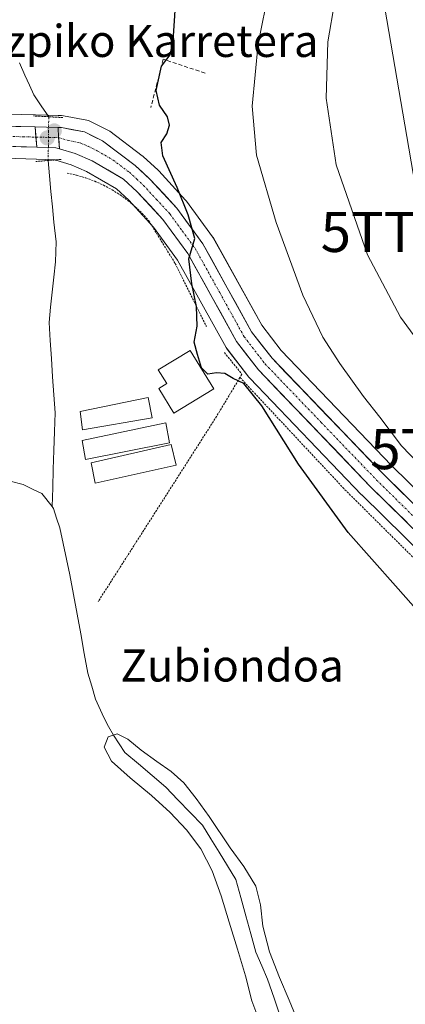
# Model space of a CAD drawing. Units: metres. Extents: x 603652 to 607088, y 4754662 to 4757028.
# Drawn here: x 604346 to 604443, y 4755488 to 4755734 of the extents above; entities that cross this region are included whole.
import ezdxf
from ezdxf.enums import TextEntityAlignment as Align

# ---------------------------------------------------------------- set-up
doc = ezdxf.new("R2010")
doc.units = ezdxf.units.M
doc.header["$MEASUREMENT"] = 0
for name, pattern in [('TRAZO_Y_PUNTO', [1, 0.5, -0.25, 0, -0.25]), ('TRAZOS', [0.75, 0.5, -0.25]), ('TRAZOS2', [0.375, 0.25, -0.125]), ('TRAZOSX2', [1.5, 1, -0.5])]:
    doc.linetypes.add(name, pattern=pattern)
doc.layers.get('0').update_dxf_attribs({"lineweight": 5})
for name, color, linetype, lineweight in [('Alambrada', 19, 'TRAZOS', 0), ('Carretera de calzada única', 19, 'Continuous', 13), ('Carretera de calzada única Cxs', 19, 'Continuous', 13), ('Carretera de calzada única eje', 19, 'TRAZO_Y_PUNTO', 0), ('Carátula', 7, 'Continuous', 5), ('Corriente natural lineal', 142, 'Continuous', 13), ('Corriente natural lineal oculto', 19, 'TRAZO_Y_PUNTO', 13), ('Curva de nivel maestra', 36, 'Continuous', 30), ('Curva de nivel normal', 36, 'Continuous', 0), ('Edificación', 1, 'Continuous', 13), ('Edificación Cxs', 1, 'Continuous', 13), ('Edificación ligera', 1, 'Continuous', 0), ('Edificación ligera Cxs', 1, 'Continuous', 0), ('Núcleo urbano CxS', 19, 'Continuous', 0), ('Obra de contención lineal', 1, 'TRAZOSX2', 13), ('Prado CxS', 92, 'Continuous', 0), ('Puente lineal', 2, 'TRAZOS2', 0), ('Punto de cota en construcción elevada', 7, 'Continuous', 0), ('Punto de cota en terreno', 7, 'Continuous', 0), ('Tendido', 6, 'Continuous', 0), ('Texto cartográfico', 19, 'Continuous', 0), ('Torre de tendido puntual', 7, 'Continuous', 0), ('Valla', 19, 'TRAZOS', 0)]:
    doc.layers.add(name, color=color, linetype=linetype, lineweight=lineweight)
doc.styles.add('Arial', font='txt', dxfattribs={"height": 0.2})

# ---------------------------------------------------------------- blocks, each defined once
blk = doc.blocks.new('*U151')
at = {"layer": 'Prado CxS', "color": 92, "linetype": 'Continuous', "lineweight": 0}
for points in [[(604460.5933, 4755601.6791, 579.0858), (604439.2531, 4755622.6501, 578.1328), (604411.6867, 4755651.3209, 577.6102), (604406.8341, 4755657.6225, 577.2057), (604394.7505, 4755679.3881, 576.3943), (604394.5593, 4755679.6843, 576.3759), (604388.0393, 4755688.5743, 575.5012), (604387.9183, 4755688.7285, 575.4932), (604387.8275, 4755688.8317, 575.4861), (604381.1275, 4755696.1117, 574.8069), (604380.9469, 4755696.2919, 574.8008), (604377.2369, 4755699.6919, 574.5178), (604377.1385, 4755699.7783, 574.5113), (604377.0153, 4755699.8763, 574.5037), (604368.9053, 4755705.9863, 574.1648), (604368.6001, 4755706.1881, 574.1603), (604368.4276, 4755706.2805, 574.1582), (604363.9075, 4755708.5105, 574.0508), (604363.6061, 4755708.6391, 574.0398), (604363.1459, 4755708.7663, 574.0287), (604357.3435, 4755709.8805, 573.8236), (604356.8367, 4755709.9299, 573.7249), (604356.0587, 4755709.9393, 573.5762), (604355.9984, 4755709.9403, 573.5646), (604350.3387, 4755710.0887, 573.0067), (604350.3305, 4755710.0889, 573.0073), (604321.4005, 4755710.7693, 574.1036)], [(604334.9465, 4755699.4997, 572.7117), (604350.5483, 4755699.0219, 571.5747), (604350.5583, 4755699.0217, 571.574), (604354.9409, 4755698.9017, 572.0504), (604355.2731, 4755698.8081, 572.1158), (604355.3977, 4755698.7737, 572.1401), (604355.4615, 4755698.7497, 572.1512), (604359.2229, 4755697.6545, 572.7006), (604363.0981, 4755695.9517, 573.0756), (604370.5629, 4755691.6091, 573.286), (604373.6395, 4755688.7941, 573.3524), (604379.8391, 4755682.0521, 573.886), (604385.8389, 4755673.8689, 574.7041), (604397.9595, 4755652.0321, 576.0514), (604398.1963, 4755651.6757, 575.9971), (604403.6364, 4755644.6357, 575.57), (604403.7119, 4755644.5417, 575.5728), (604403.8467, 4755644.3917, 575.5824), (604431.7767, 4755615.3217, 577.0083), (604431.8377, 4755615.2599, 577.0118), (604453.3273, 4755594.1511, 576.9339)]]:
    blk.add_polyline3d(points, dxfattribs=at)
blk = doc.blocks.new('5PATER')
at = {"layer": 'Carátula', "linetype": 'Continuous', "lineweight": 5}
h = blk.add_hatch(color=250, dxfattribs=at)
edge = h.paths.add_edge_path()
edge.add_ellipse((0, 0.01), major_axis=(-1.33, -1.34), ratio=0.999422, start_angle=0, end_angle=360)
blk = doc.blocks.new('5TTEND')
blk.add_text('5TTEND', height=10).set_placement((0, 0), align=Align.MIDDLE_CENTER)
blk = doc.blocks.new('5PANOT')
at = {"layer": 'Carátula', "linetype": 'Continuous', "lineweight": 5}
h = blk.add_hatch(color=1, dxfattribs=at)
edge = h.paths.add_edge_path()
edge.add_arc((0, 0), 1.89, 270.0012, 630.0012)

msp = doc.modelspace()

# ---------------------------------------------------------------- linework, layer by layer
at = {"layer": 'Alambrada', "color": 19, "linetype": 'TRAZOS', "lineweight": 0}
msp.add_polyline3d([(604401.4, 4755644.56, 574.95), (604427.62, 4755616.57, 576.14), (604474.03, 4755570.54, 576.54), (604496.2, 4755549.34, 577.38)], dxfattribs=at)
at = {"layer": 'Carretera de calzada única', "color": 19, "linetype": 'Continuous', "lineweight": 13}
for points in [[(604350.64, 4755702.02), (604334.98, 4755702.5), (604292.75, 4755702.15), (604271.39, 4755702.15), (604254.53, 4755702.74), (604247.19, 4755703.68), (604237.57, 4755706.11), (604227.8, 4755709.75), (604217.26, 4755714.31), (604066.73, 4755780.04), (604021.03, 4755799.91), (603990.43, 4755813.09)], [(604296.6, 4755707.67), (604321.33, 4755707.77), (604350.26, 4755707.09)], [(604350.26, 4755707.09), (604355.98, 4755706.94)], [(604355.98, 4755706.94), (604356.8, 4755706.93), (604362.58, 4755705.82), (604367.1, 4755703.59), (604375.21, 4755697.48), (604378.92, 4755694.08), (604385.62, 4755686.8), (604392.14, 4755677.91), (604404.32, 4755655.97), (604409.41, 4755649.36), (604437.12, 4755620.54), (604458.51, 4755599.52), (604508.89, 4755551.79), (604534.91, 4755526.64)], [(604356.3, 4755701.63), (604355.41, 4755701.89), (604350.64, 4755702.02)], [(604566.42, 4755486.83), (604556, 4755498.59), (604542.48, 4755513.09), (604505.8, 4755548.57), (604455.41, 4755596.31), (604433.94, 4755617.4), (604406.01, 4755646.47), (604400.57, 4755653.51), (604388.37, 4755675.49), (604382.16, 4755683.96), (604375.76, 4755690.92), (604372.35, 4755694.04), (604364.46, 4755698.63), (604360.25, 4755700.48), (604356.3, 4755701.63)]]:
    msp.add_lwpolyline(points, dxfattribs=at)
at = {"layer": 'Carretera de calzada única Cxs', "color": 19, "linetype": 'Continuous', "lineweight": 13}
for points in [[(604350.26, 4755707.09), (604350.64, 4755702.02)], [(604350.26, 4755707.09), (604350.64, 4755702.02)], [(604355.98, 4755706.94), (604356.13, 4755704.41), (604356.3, 4755701.63)], [(604355.98, 4755706.94), (604356.13, 4755704.41), (604356.3, 4755701.63)]]:
    msp.add_lwpolyline(points, dxfattribs=at)
for points in [[(604345.44, 4755707.2, 573.7), (604350.26, 4755707.09, 572.96), (604350.45, 4755704.56, 573.37), (604350.64, 4755702.02, 573.13), (604346.73, 4755702.14, 573.56), (604342.81, 4755702.26, 573.59)], [(604443.14, 4755608.36, 577.68), (604440.07, 4755611.37, 577.59), (604437.01, 4755614.39, 577.72), (604433.94, 4755617.4, 577.46), (604430.84, 4755620.63, 577.37), (604427.73, 4755623.86, 577.17), (604424.63, 4755627.09, 577.06), (604421.53, 4755630.32, 577.06), (604418.42, 4755633.55, 577.01), (604415.32, 4755636.78, 576.7), (604412.22, 4755640.01, 576.57), (604409.11, 4755643.24, 576.33), (604406.01, 4755646.47, 576.19), (604403.29, 4755649.99, 576.08), (604400.57, 4755653.51, 576.07), (604398.54, 4755657.17, 575.87), (604396.5, 4755660.84, 575.77), (604394.47, 4755664.5, 575.49), (604392.44, 4755668.16, 575.34), (604390.4, 4755671.83, 575.05), (604388.37, 4755675.49, 574.89), (604386.3, 4755678.31, 574.72), (604384.23, 4755681.14, 574.28), (604382.16, 4755683.96, 574.19), (604378.96, 4755687.44, 574.05), (604375.76, 4755690.92, 573.98), (604372.35, 4755694.04, 573.88), (604368.41, 4755696.34, 573.75), (604364.46, 4755698.63, 573.7), (604360.25, 4755700.48, 573.64), (604356.3, 4755701.63, 573.6), (604356.14, 4755704.29, 573.7), (604356.13, 4755704.41, 573.69), (604355.98, 4755706.94, 573.36), (604356.8, 4755706.93, 573.45), (604359.69, 4755706.38, 573.67), (604362.58, 4755705.82, 573.82), (604364.84, 4755704.71, 573.94), (604367.1, 4755703.59, 574.08), (604369.8, 4755701.55, 574.07), (604372.51, 4755699.52, 574.15), (604375.21, 4755697.48, 574.27), (604377.07, 4755695.78, 574.33), (604378.92, 4755694.08, 574.41), (604382.27, 4755690.44, 574.57), (604385.62, 4755686.8, 574.68), (604387.79, 4755683.84, 575.01), (604389.97, 4755680.87, 575.15), (604392.14, 4755677.91, 575.19), (604394.17, 4755674.25, 575.46), (604396.2, 4755670.6, 575.45), (604398.23, 4755666.94, 575.87), (604400.26, 4755663.28, 575.63), (604402.29, 4755659.63, 576), (604404.32, 4755655.97, 576.19), (604406.87, 4755652.67, 576.26), (604409.41, 4755649.36, 576.59), (604412.87, 4755645.76, 576.85), (604416.34, 4755642.16, 576.72), (604419.8, 4755638.55, 577.05), (604423.27, 4755634.95, 577.4), (604426.73, 4755631.35, 577.44), (604430.19, 4755627.75, 577.52), (604433.66, 4755624.14, 577.71), (604437.12, 4755620.54, 577.84), (604440.69, 4755617.04, 577.86), (604444.25, 4755613.53, 577.93)]]:
    msp.add_polyline3d(points, dxfattribs=at)
msp.add_polyline3d([(604355.98, 4755706.94, 573.36), (604356.13, 4755704.41, 573.69), (604356.14, 4755704.29, 573.68), (604356.3, 4755701.63, 573.6), (604355.41, 4755701.89, 573.51), (604350.64, 4755702.02, 573.13), (604350.45, 4755704.56, 573.37), (604350.26, 4755707.09, 572.96), (604353.12, 4755707.02, 572.95), (604355.98, 4755706.94, 573.36)], close=True, dxfattribs=at)
at = {"layer": 'Carretera de calzada única eje', "color": 19, "linetype": 'TRAZO_Y_PUNTO', "lineweight": 0}
for points in [[(604283.44, 4755705.97), (604294.67, 4755704.91), (604307.03, 4755704.96), (604328.16, 4755705.14), (604337.03, 4755704.93), (604347.23, 4755704.61), (604350.45, 4755704.54)], [(604350.45, 4755704.54), (604356.13, 4755704.41)], [(604356.13, 4755704.41), (604356.14, 4755704.41), (604358.51, 4755703.69), (604361.42, 4755703.15), (604363.53, 4755702.22), (604365.78, 4755701.1), (604369.73, 4755698.81), (604373.78, 4755695.76), (604375.64, 4755694.06), (604377.35, 4755692.5), (604380.55, 4755689.01), (604383.89, 4755685.38), (604387, 4755681.14), (604390.26, 4755676.69), (604396.35, 4755665.73), (604402.44, 4755654.74), (604407.71, 4755647.92), (604421.67, 4755633.38), (604435.53, 4755618.97), (604446.26, 4755608.42)]]:
    msp.add_lwpolyline(points, dxfattribs=at)
at = {"layer": 'Corriente natural lineal', "color": 142, "linetype": 'Continuous', "lineweight": 13}
for points in [[(604353.65, 4755709.62, 572.57), (604351.8, 4755712.34, 571.89), (604349.95, 4755715.05, 571.7), (604348.82, 4755717.51, 571.35), (604347.69, 4755719.98, 571.23), (604346.38, 4755723.07, 571.1)], [(604353.52, 4755698.71, 572.53), (604353.87, 4755694.86, 571.63), (604354.21, 4755691, 571.5), (604354.56, 4755687.15, 571.69), (604354.91, 4755683.3, 571.64), (604355.49, 4755678.37, 571.48), (604355.34, 4755673.39, 571.28), (604354.94, 4755669.62, 571.08), (604354.54, 4755665.86, 571.24), (604354.13, 4755662.09, 571.31), (604353.73, 4755658.32, 571.14), (604354.03, 4755653.8, 571.23), (604354.33, 4755649.29, 571.22), (604354.62, 4755644.77, 571.27), (604354.92, 4755640.26, 571.05), (604355.22, 4755635.74, 570.89), (604355.08, 4755631.06, 570.85), (604354.93, 4755626.38, 570.75), (604354.79, 4755621.71, 570.73), (604354.64, 4755617.03, 570.69), (604354.5, 4755612.35, 570.42)], [(604344.03, 4755618.69, 570.2), (604347.24, 4755617.85, 569.99), (604349.58, 4755616.72, 570.14), (604351.91, 4755615.59, 570.27), (604354.5, 4755612.35, 570.42)], [(604354.5, 4755612.35, 570.42), (604354.85, 4755611.92, 570.47), (604355.63, 4755609.51, 570.55), (604356.4, 4755607.1, 570.55), (604357.25, 4755603.19, 570.61), (604358.11, 4755599.27, 570.47), (604358.96, 4755595.36, 570.18), (604359.86, 4755590.44, 570.07), (604360.75, 4755585.52, 570.24), (604361.65, 4755580.61, 570.48), (604362.54, 4755575.69, 570.57), (604363.44, 4755570.77, 570.52), (604364.4, 4755567.53, 570.51), (604365.36, 4755564.29, 570.48), (604367.37, 4755559.72, 570.38), (604368.58, 4755557.52, 570.26), (604369.79, 4755555.32, 569.94), (604371.23, 4755553.19, 569.55), (604372.67, 4755551.05, 569.7), (604376.08, 4755548.16, 569.22), (604379.48, 4755545.27, 569.75), (604382.88, 4755542.38, 569.74), (604385.92, 4755539.2, 569.85), (604388.97, 4755536.03, 569.89), (604392.01, 4755532.85, 569.54), (604394.09, 4755529.48, 569.83), (604396.18, 4755526.11, 569.91), (604398.26, 4755522.73, 570.03), (604400.34, 4755519.36, 569.75), (604401.61, 4755514.83, 569.5), (604402.87, 4755510.29, 569.63), (604404.13, 4755505.76, 569.73), (604405.39, 4755501.23, 570.06), (604406.84, 4755497.83, 570.26), (604408.28, 4755494.43, 570.08), (604409.91, 4755489.72, 569.37), (604411.54, 4755485, 568.88)]]:
    msp.add_polyline3d(points, dxfattribs=at)
at = {"layer": 'Corriente natural lineal oculto', "color": 19, "linetype": 'TRAZO_Y_PUNTO', "lineweight": 13}
msp.add_polyline3d([(604353.65, 4755709.62, 572.57), (604353.61, 4755705.99, 573.2), (604353.56, 4755702.35, 573.37), (604353.52, 4755698.71, 572.53)], dxfattribs=at)
at = {"layer": 'Curva de nivel maestra', "color": 36, "linetype": 'Continuous', "lineweight": 30}
msp.add_polyline3d([(604446.63, 4755585.37, 575), (604440.26, 4755592.62, 575), (604428.42, 4755605.93, 575), (604415.98, 4755622.97, 575), (604406.84, 4755637.5, 575), (604402.33, 4755643.1, 575), (604399.72, 4755644.35, 575), (604397.64, 4755645.59, 575), (604395.58, 4755645.76, 575), (604393.41, 4755645.37, 575), (604391.79, 4755647, 575), (604390.77, 4755650.29, 575), (604389.98, 4755653.38, 575), (604390.68, 4755657.4, 575), (604390.54, 4755662.27, 575), (604389.35, 4755667.97, 575), (604388.67, 4755674.18, 575), (604390.13, 4755679.26, 575), (604388.44, 4755685.17, 575), (604385.71, 4755692, 575), (604382.18, 4755699.85, 575), (604381.69, 4755703.22, 575), (604383.12, 4755705.32, 575), (604383.83, 4755707.5, 575), (604383.34, 4755709.62, 575), (604381.3, 4755712.52, 575), (604380.48, 4755716.15, 575), (604381.82, 4755722.26, 575), (604383.95, 4755725.1, 575), (604384.72, 4755728.55, 575), (604385.58, 4755741.16, 575)], dxfattribs=at)
at = {"layer": 'Curva de nivel normal', "color": 36, "linetype": 'Continuous', "lineweight": 0}
for points in [[(604409.61, 4755745.93, 580), (604405.98, 4755727.93, 580), (604404.41, 4755712.26, 580), (604405.56, 4755700, 580), (604410.45, 4755683.21, 580), (604417.12, 4755665.08, 580), (604422.09, 4755654.65, 580), (604426.31, 4755648.04, 580), (604432.24, 4755639.81, 580), (604436.34, 4755634.63, 580), (604441.71, 4755627.53, 580), (604448.33, 4755620.74, 580)], [(604449.68, 4755648.44, 585), (604441.52, 4755659.59, 585), (604433.22, 4755675.17, 585), (604425.38, 4755697.66, 585), (604422.89, 4755714.25, 585), (604423.35, 4755728.29, 585), (604425.11, 4755738.46, 585)], [(604406.57, 4755483.05, 570), (604404.4, 4755489.05, 570), (604402.82, 4755495.27, 570), (604400.81, 4755501.98, 570), (604398.67, 4755508.72, 570), (604396.72, 4755515.28, 570), (604394.48, 4755521.51, 570), (604391.6, 4755526.95, 570), (604388.03, 4755531.74, 570), (604383.97, 4755536.07, 570), (604379.3, 4755540.3, 570), (604373.98, 4755544.69, 570), (604369.36, 4755548.85, 570), (604367.52, 4755552.36, 570), (604368.52, 4755554.92, 570), (604370.76, 4755555.7, 570), (604373.38, 4755554.32, 570), (604376.75, 4755551.63, 570), (604380.62, 4755548.79, 570), (604384.24, 4755546.29, 570), (604387.39, 4755543.48, 570), (604390.47, 4755539.55, 570), (604393.74, 4755535.04, 570), (604398.92, 4755527.19, 570), (604402.38, 4755522.58, 570), (604405.36, 4755517.66, 570), (604406.52, 4755513.03, 570), (604407.1, 4755507.69, 570), (604408.74, 4755501.25, 570), (604411.27, 4755494.88, 570), (604413.72, 4755489.24, 570), (604419.24, 4755475.65, 570)]]:
    msp.add_polyline3d(points, dxfattribs=at)
at = {"layer": 'Edificación', "color": 1, "linetype": 'Continuous', "lineweight": 13}
msp.add_polyline3d([(604394.85, 4755641.76, 574.35), (604384.92, 4755635.68, 572.56), (604381.16, 4755641.82, 572.42), (604383.15, 4755643.03, 572.77), (604381.01, 4755646.52, 572.5), (604389, 4755651.32, 574.29), (604394.85, 4755641.76, 574.35)], dxfattribs=at)
at = {"layer": 'Edificación Cxs', "color": 1, "linetype": 'Continuous', "lineweight": 13}
msp.add_polyline3d([(604394.85, 4755641.76, 574.35), (604384.92, 4755635.68, 572.56), (604381.16, 4755641.82, 572.42), (604383.15, 4755643.03, 572.77), (604381.01, 4755646.52, 572.5), (604389, 4755651.32, 574.29), (604394.85, 4755641.76, 574.35)], close=True, dxfattribs=at)
at = {"layer": 'Edificación ligera', "color": 1, "linetype": 'Continuous', "lineweight": 0}
for points in [[(604379.47, 4755634.49, 571.95), (604362.08, 4755631.49, 571.33), (604361.49, 4755636.11, 571.41), (604378.45, 4755639.57, 572.13), (604379.47, 4755634.49, 571.95)], [(604383.77, 4755628.27, 572.08), (604362.82, 4755624.11, 570.79), (604362.04, 4755628.83, 571.18), (604382.86, 4755633.29, 572.12), (604383.77, 4755628.27, 572.08)], [(604385.45, 4755622.66, 572.11), (604365.27, 4755618.2, 571.15), (604364.23, 4755623.26, 571), (604384.2, 4755627.83, 572.1), (604385.45, 4755622.66, 572.11)]]:
    msp.add_polyline3d(points, dxfattribs=at)
at = {"layer": 'Edificación ligera Cxs', "color": 1, "linetype": 'Continuous', "lineweight": 0}
for points in [[(604379.47, 4755634.49, 571.95), (604362.08, 4755631.49, 571.33), (604361.49, 4755636.11, 571.41), (604378.45, 4755639.57, 572.13), (604379.47, 4755634.49, 571.95)], [(604383.77, 4755628.27, 572.08), (604362.82, 4755624.11, 570.79), (604362.04, 4755628.83, 571.18), (604382.86, 4755633.29, 572.12), (604383.77, 4755628.27, 572.08)], [(604385.45, 4755622.66, 572.11), (604365.27, 4755618.2, 571.15), (604364.23, 4755623.26, 571), (604384.2, 4755627.83, 572.1), (604385.45, 4755622.66, 572.11)]]:
    msp.add_polyline3d(points, close=True, dxfattribs=at)
at = {"layer": 'Núcleo urbano CxS', "color": 19, "linetype": 'Continuous', "lineweight": 0}
for points in [[(604321.4, 4755710.77, 574.1), (604350.33, 4755710.09, 573.01), (604350.34, 4755710.09, 573.01), (604356, 4755709.94, 573.56), (604356.06, 4755709.94, 573.58), (604356.84, 4755709.93, 573.72), (604357.34, 4755709.88, 573.82), (604363.15, 4755708.77, 574.03), (604363.61, 4755708.64, 574.04), (604363.91, 4755708.51, 574.05), (604368.43, 4755706.28, 574.16), (604368.6, 4755706.19, 574.16), (604368.91, 4755705.99, 574.16), (604377.02, 4755699.88, 574.5), (604377.14, 4755699.78, 574.51), (604377.24, 4755699.69, 574.52), (604380.95, 4755696.29, 574.8), (604381.13, 4755696.11, 574.81), (604387.83, 4755688.83, 575.49), (604387.92, 4755688.73, 575.49), (604388.04, 4755688.57, 575.5), (604394.56, 4755679.68, 576.38), (604394.75, 4755679.39, 576.39), (604406.83, 4755657.62, 577.21), (604411.69, 4755651.32, 577.61), (604439.25, 4755622.65, 578.13), (604460.59, 4755601.68, 579.09)], [(604321.4, 4755710.77, 574.1), (604350.33, 4755710.09, 573.01), (604350.34, 4755710.09, 573.01), (604356, 4755709.94, 573.56), (604356.06, 4755709.94, 573.58), (604356.84, 4755709.93, 573.72), (604357.34, 4755709.88, 573.82), (604363.15, 4755708.77, 574.03), (604363.61, 4755708.64, 574.04), (604363.91, 4755708.51, 574.05), (604368.43, 4755706.28, 574.16), (604368.6, 4755706.19, 574.16), (604368.91, 4755705.99, 574.16), (604377.02, 4755699.88, 574.5), (604377.14, 4755699.78, 574.51), (604377.24, 4755699.69, 574.52), (604380.95, 4755696.29, 574.8), (604381.13, 4755696.11, 574.81), (604387.83, 4755688.83, 575.49), (604387.92, 4755688.73, 575.49), (604388.04, 4755688.57, 575.5), (604394.56, 4755679.68, 576.38), (604394.75, 4755679.39, 576.39), (604406.83, 4755657.62, 577.21), (604411.69, 4755651.32, 577.61), (604439.25, 4755622.65, 578.13), (604460.59, 4755601.68, 579.09)], [(604453.33, 4755594.15, 576.93), (604431.84, 4755615.26, 577.01), (604431.78, 4755615.32, 577.01), (604403.85, 4755644.39, 575.58), (604403.71, 4755644.54, 575.57), (604403.64, 4755644.64, 575.57), (604398.2, 4755651.68, 576), (604397.96, 4755652.03, 576.05), (604385.84, 4755673.87, 574.7), (604379.84, 4755682.05, 573.89), (604373.64, 4755688.79, 573.35), (604370.56, 4755691.61, 573.29), (604363.1, 4755695.95, 573.08), (604359.22, 4755697.65, 572.7), (604355.46, 4755698.75, 572.15), (604355.4, 4755698.77, 572.14), (604355.27, 4755698.81, 572.12), (604354.94, 4755698.9, 572.05), (604350.56, 4755699.02, 571.57), (604350.55, 4755699.02, 571.57), (604334.95, 4755699.5, 572.71)], [(604334.95, 4755699.5, 572.71), (604350.55, 4755699.02, 571.57), (604350.56, 4755699.02, 571.57), (604354.94, 4755698.9, 572.05), (604355.27, 4755698.81, 572.12), (604355.4, 4755698.77, 572.14), (604355.46, 4755698.75, 572.15), (604359.22, 4755697.65, 572.7), (604363.1, 4755695.95, 573.08), (604370.56, 4755691.61, 573.29), (604373.64, 4755688.79, 573.35), (604379.84, 4755682.05, 573.89), (604385.84, 4755673.87, 574.7), (604397.96, 4755652.03, 576.05), (604398.2, 4755651.68, 576), (604403.64, 4755644.64, 575.57), (604403.71, 4755644.54, 575.57), (604403.85, 4755644.39, 575.58), (604431.78, 4755615.32, 577.01), (604431.84, 4755615.26, 577.01), (604453.33, 4755594.15, 576.93)]]:
    msp.add_polyline3d(points, dxfattribs=at)
at = {"layer": 'Obra de contención lineal', "color": 1, "linetype": 'TRAZOSX2', "lineweight": 13}
msp.add_polyline3d([(604392.69, 4755720.53, 576.27), (604382.26, 4755723.94, 574.58), (604379.14, 4755711.95, 574.55)], dxfattribs=at)
at = {"layer": 'Prado CxS', "color": 92, "linetype": 'Continuous', "lineweight": 0}
for points in [[(604321.4, 4755710.77, 574.1), (604350.33, 4755710.09, 573.01), (604350.34, 4755710.09, 573.01), (604356, 4755709.94, 573.56), (604356.06, 4755709.94, 573.58), (604356.84, 4755709.93, 573.72), (604357.34, 4755709.88, 573.82), (604363.15, 4755708.77, 574.03), (604363.61, 4755708.64, 574.04), (604363.91, 4755708.51, 574.05), (604368.43, 4755706.28, 574.16), (604368.6, 4755706.19, 574.16), (604368.91, 4755705.99, 574.16), (604377.02, 4755699.88, 574.5), (604377.14, 4755699.78, 574.51), (604377.24, 4755699.69, 574.52), (604380.95, 4755696.29, 574.8), (604381.13, 4755696.11, 574.81), (604387.83, 4755688.83, 575.49), (604387.92, 4755688.73, 575.49), (604388.04, 4755688.57, 575.5), (604394.56, 4755679.68, 576.38), (604394.75, 4755679.39, 576.39), (604406.83, 4755657.62, 577.21), (604411.69, 4755651.32, 577.61), (604439.25, 4755622.65, 578.13), (604460.59, 4755601.68, 579.09)], [(604334.95, 4755699.5, 572.71), (604350.55, 4755699.02, 571.57), (604350.56, 4755699.02, 571.57), (604354.94, 4755698.9, 572.05), (604355.27, 4755698.81, 572.12), (604355.4, 4755698.77, 572.14), (604355.46, 4755698.75, 572.15), (604359.22, 4755697.65, 572.7), (604363.1, 4755695.95, 573.08), (604370.56, 4755691.61, 573.29), (604373.64, 4755688.79, 573.35), (604379.84, 4755682.05, 573.89), (604385.84, 4755673.87, 574.7), (604397.96, 4755652.03, 576.05), (604398.2, 4755651.68, 576), (604403.64, 4755644.64, 575.57), (604403.71, 4755644.54, 575.57), (604403.85, 4755644.39, 575.58), (604431.78, 4755615.32, 577.01), (604431.84, 4755615.26, 577.01), (604453.33, 4755594.15, 576.93)]]:
    msp.add_polyline3d(points, dxfattribs=at)
at = {"layer": 'Puente lineal', "color": 2, "linetype": 'TRAZOS2', "lineweight": 0}
for points in [[(604349.88, 4755709.82, 572.61), (604353.65, 4755709.62, 572.57), (604357.15, 4755709.41, 573.1)], [(604350.47, 4755698.44, 572.15), (604353.52, 4755698.71, 572.53), (604356.76, 4755698.97, 573.36)]]:
    msp.add_polyline3d(points, dxfattribs=at)
at = {"layer": 'Tendido', "color": 6, "linetype": 'Continuous', "lineweight": 0}
msp.add_polyline3d([(604433.49, 4755760.57, 584.65), (604447.15, 4755680.88, 588.5), (604459.55, 4755626.7, 582.76), (604478.07, 4755534.26, 573.45), (604500.3, 4755420.94, 570.2)], dxfattribs=at)
at = {"layer": 'Valla', "color": 19, "linetype": 'TRAZOS', "lineweight": 0}
for points in [[(604358.26, 4755695.56, 572.46), (604360.6, 4755695.04, 572.56), (604362.9, 4755694.36, 572.76), (604365.15, 4755693.52, 573.09), (604367.33, 4755692.54, 573.28), (604369.45, 4755691.4, 573.24), (604371.48, 4755690.13, 573.18), (604373.42, 4755688.71, 573.34), (604375.26, 4755687.17, 573.47), (604376.99, 4755685.51, 573.43), (604378.6, 4755683.73, 573.44), (604385.23, 4755673, 574.26), (604393.03, 4755657.3, 575.25)], [(604397.51, 4755650.77, 575.5), (604401.9, 4755645.4, 575.22), (604401.4, 4755644.56, 574.95), (604395.56, 4755634.87, 573.65), (604366, 4755588.66, 570.23)]]:
    msp.add_polyline3d(points, dxfattribs=at)

# ---------------------------------------------------------------- block references
at = {"layer": 'Prado CxS', "color": 92, "linetype": 'Continuous', "lineweight": 0}
msp.add_blockref('*U151', (0, 0), dxfattribs=at)
at = {"layer": 'Punto de cota en construcción elevada', "linetype": 'Continuous', "lineweight": 0}
msp.add_blockref('5PANOT', (604355.05, 4755706.08), dxfattribs=at)
at = {"layer": 'Punto de cota en terreno', "linetype": 'Continuous', "lineweight": 0}
msp.add_blockref('5PATER', (604353.29, 4755704.32, 573.55), dxfattribs=at)
at = {"layer": 'Torre de tendido puntual', "linetype": 'Continuous', "lineweight": 0}
for p in [(604447.15, 4755680.88, 588.5), (604459.55, 4755626.7, 582.76)]:
    msp.add_blockref('5TTEND', p, dxfattribs=at)

# ---------------------------------------------------------------- texts
at = {"layer": 'Texto cartográfico', "color": 19, "linetype": 'Continuous', "lineweight": 0, "style": 'Arial'}
for s, p in [('Azpiko Karretera', (604378.56, 4755728.53)), ('Zubiondoa', (604399.44, 4755572.72))]:
    msp.add_text(s, height=8, dxfattribs=at).set_placement(p, align=Align.MIDDLE_CENTER)

doc.saveas('drawing.dxf')
